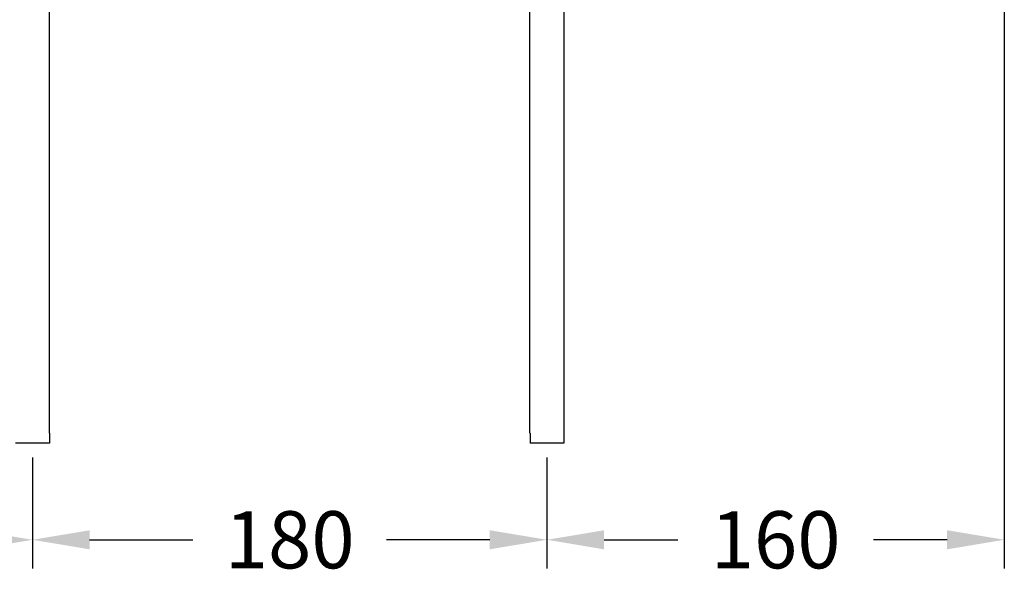
# Model space of a CAD drawing. Units: millimetres. Extents: x 280 to 1760, y 453 to 2267.
# Drawn here: x 656 to 1000, y 453 to 648 of the extents above; entities that cross this region are included whole.
import ezdxf

# ---------------------------------------------------------------- set-up
doc = ezdxf.new("R2010")
doc.units = ezdxf.units.MM
doc.header["$LTSCALE"] = 0.1
doc.styles.add('BLAIR ITC', font='txt', dxfattribs={"height": 20})
doc.dimstyles.new('BLAIR ITC', dxfattribs={"dimtxt": 20, "dimasz": 20, "dimexe": 10, "dimexo": 5, "dimgap": 5, "dimtad": 0, "dimdec": 0, "dimdsep": 46, "dimtxsty": 'BLAIR ITC', "dimcen": 0.09, "dimclrd": 8, "dimclre": 8, "dimclrt": 256, "dimadec": 0, "dimazin": 0, "dimtfac": 1, "dimtdec": 0, "dimtmove": 0, "dimatfit": 3, "dimfxl": 1, "dimtfill": 1, "dimtolj": 1, "dimtzin": 0, "dimarcsym": 0})

# ---------------------------------------------------------------- blocks, each defined once
blk = doc.blocks.new('*D32')
at = {"color": 8, "lineweight": -2, "transparency": 16777216}
for p, q in [((500, 651.5), (500, 456.18)), ((660, 495), (660, 456.18)), ((520, 466.18), (545.79, 466.18)), ((640, 466.18), (614.21, 466.18))]:
    blk.add_line(p, q, dxfattribs=at)
at = {"color": 8, "transparency": 16777216}
for points in [[(520, 469.51), (520, 462.84), (500, 466.18)], [(640, 469.51), (640, 462.84), (660, 466.18)]]:
    blk.add_solid(points, dxfattribs=at)
at = {"layer": 'Defpoints', "color": 0, "transparency": 16777216}
for p in [(500, 656.5), (660, 500), (660, 466.18)]:
    blk.add_point(p, dxfattribs=at)
at = {"lineweight": 30, "transparency": 16777216, "insert": (580, 466.18), "char_height": 20, "attachment_point": 5, "style": 'BLAIR ITC', "bg_fill": 3, "box_fill_scale": 1.1, "bg_fill_color": 256, "bg_fill_true_color": 13158600, "bg_fill_transparency": 0}
blk.add_mtext('\\A1;160', dxfattribs=at)
blk = doc.blocks.new('*D33')
at = {"color": 8, "lineweight": -2, "transparency": 16777216}
for p, q in [((660, 495), (660, 456.18)), ((840, 495), (840, 456.18)), ((680, 466.18), (716.08, 466.18)), ((820, 466.18), (783.92, 466.18))]:
    blk.add_line(p, q, dxfattribs=at)
at = {"color": 8, "transparency": 16777216}
for points in [[(680, 469.51), (680, 462.84), (660, 466.18)], [(820, 469.51), (820, 462.84), (840, 466.18)]]:
    blk.add_solid(points, dxfattribs=at)
at = {"layer": 'Defpoints', "color": 0, "transparency": 16777216}
for p in [(660, 500), (840, 500), (840, 466.18)]:
    blk.add_point(p, dxfattribs=at)
at = {"lineweight": 30, "transparency": 16777216, "insert": (750, 466.18), "char_height": 20, "attachment_point": 5, "style": 'BLAIR ITC', "bg_fill": 3, "box_fill_scale": 1.1, "bg_fill_color": 256, "bg_fill_true_color": 13158600, "bg_fill_transparency": 0}
blk.add_mtext('\\A1;180', dxfattribs=at)
blk = doc.blocks.new('*D34')
at = {"color": 8, "lineweight": -2, "transparency": 16777216}
for p, q in [((1000, 651.5), (1000, 456.18)), ((840, 495), (840, 456.18)), ((860, 466.18), (885.79, 466.18)), ((980, 466.18), (954.21, 466.18))]:
    blk.add_line(p, q, dxfattribs=at)
at = {"color": 8, "transparency": 16777216}
for points in [[(860, 469.51), (860, 462.84), (840, 466.18)], [(980, 469.51), (980, 462.84), (1000, 466.18)]]:
    blk.add_solid(points, dxfattribs=at)
at = {"layer": 'Defpoints', "color": 0, "transparency": 16777216}
for p in [(1000, 656.5), (840, 500), (1000, 466.18)]:
    blk.add_point(p, dxfattribs=at)
at = {"lineweight": 30, "transparency": 16777216, "insert": (920, 466.18), "char_height": 20, "attachment_point": 5, "style": 'BLAIR ITC', "bg_fill": 3, "box_fill_scale": 1.1, "bg_fill_color": 256, "bg_fill_true_color": 13158600, "bg_fill_transparency": 0}
blk.add_mtext('\\A1;160', dxfattribs=at)

msp = doc.modelspace()

# ---------------------------------------------------------------- linework, layer by layer
at = {"lineweight": 30}
for p, q in [((666, 503.5), (666, 653)), ((834, 503.5), (834, 653)), ((846, 503.5), (846, 653)), ((665.92, 503.5), (666, 503.5)), ((665.92, 503.5), (665.92, 500)), ((834, 503.5), (834.08, 503.5)), ((834.08, 503.5), (834.08, 500)), ((845.92, 503.5), (845.92, 500)), ((845.92, 503.5), (846, 503.5)), ((665.92, 500), (654.08, 500)), ((845.92, 500), (834.08, 500))]:
    msp.add_line(p, q, dxfattribs=at)

# ---------------------------------------------------------------- next in the draw order: dimensions: what is measured, and where the dimension line sits
dim = msp.add_linear_dim(base=(660, 466.18), p1=(500, 656.5), p2=(660, 500), dimstyle='BLAIR ITC', dxfattribs=at)
dim.commit()
dim.dimension.update_dxf_attribs({"geometry": '*D32', "text_midpoint": (580, 466.18)})

# ---------------------------------------------------------------- next in the draw order: dimensions: what is measured, and where the dimension line sits
dim = msp.add_linear_dim(base=(840, 466.18), p1=(660, 500), p2=(840, 500), dimstyle='BLAIR ITC', override={"dimtmove": 1}, dxfattribs=at)
dim.commit()
dim.dimension.update_dxf_attribs({"geometry": '*D33', "text_midpoint": (750, 466.18)})

# ---------------------------------------------------------------- next in the draw order: dimensions: what is measured, and where the dimension line sits
dim = msp.add_linear_dim(base=(1000, 466.18), p1=(840, 500), p2=(1000, 656.5), dimstyle='BLAIR ITC', override={"dimtmove": 1}, dxfattribs=at)
dim.commit()
dim.dimension.update_dxf_attribs({"geometry": '*D34', "text_midpoint": (920, 466.18)})

doc.saveas('drawing.dxf')
